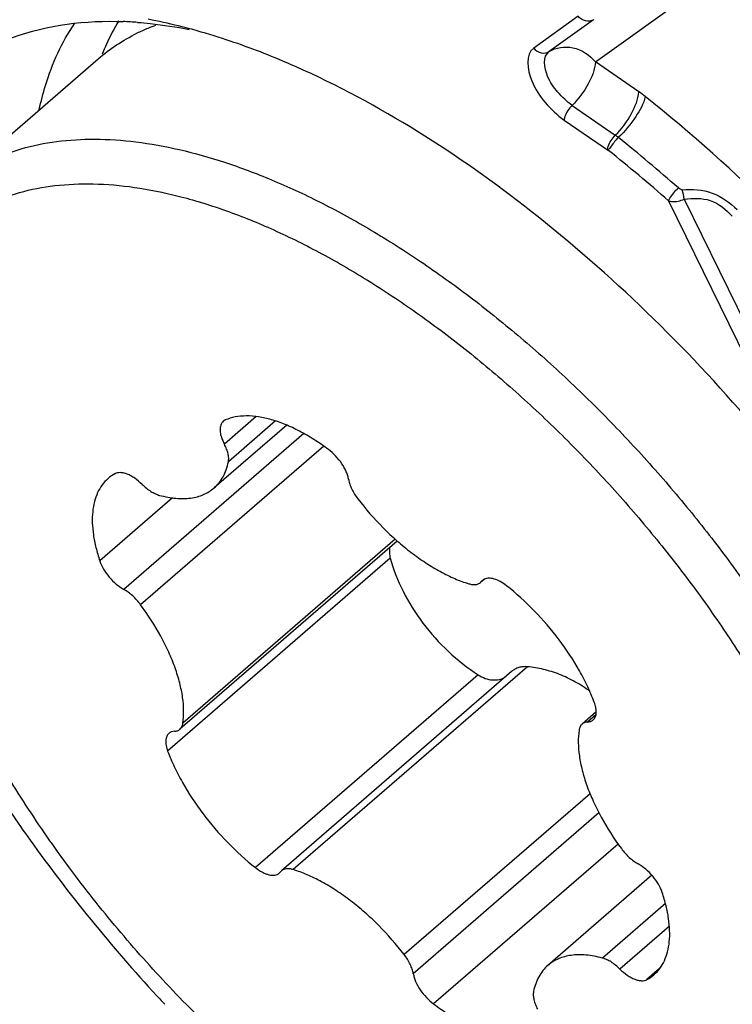
# Model space of a CAD drawing. Units: millimetres. Extents: x 0 to 841, y 0 to 594.
# Drawn here: x 190 to 192, y 182 to 186 of the extents above; entities that cross this region are included whole.
import ezdxf

# ---------------------------------------------------------------- set-up
doc = ezdxf.new("R2010")
doc.units = ezdxf.units.MM
doc.header["$LTSCALE"] = 46.255
doc.layers.add('10105075_CL', color=7, linetype='CONTINUOUS')
doc.layers.add('607072814-000_CL', color=7, linetype='CONTINUOUS')

msp = doc.modelspace()

# ---------------------------------------------------------------- linework, layer by layer
at = {"layer": '10105075_CL', "color": 7, "linetype": 'CONTINUOUS'}
for p, q in [((189.6124, 185.0263), (190.0723, 185.4243)), ((190.6601, 184.2835), (190.4337, 184.0876)), ((191.0047, 183.9224), (190.3272, 183.3361)), ((191.2766, 183.8038), (191.2643, 183.7931)), ((191.361, 183.5158), (190.6437, 182.895)), ((191.6249, 183.3902), (191.5808, 183.352)), ((191.7984, 182.881), (191.4743, 182.6005))]:
    msp.add_line(p, q, dxfattribs=at)
at = {"layer": '10105075_CL', "color": 9, "linetype": 'CONTINUOUS'}
for p, q in [((190.5653, 184.3102), (190.4659, 184.2242)), ((190.6254, 184.2964), (190.4785, 184.1692)), ((190.7135, 184.2573), (190.1523, 183.7716)), ((190.7756, 184.218), (190.2047, 183.724)), ((190.3045, 184.0567), (190.0777, 183.8604)), ((190.9987, 183.9277), (190.3365, 183.3547)), ((190.983, 183.8687), (190.2891, 183.2681)), ((191.2748, 183.8028), (191.2676, 183.7966)), ((191.4105, 183.5307), (190.6803, 182.8988)), ((191.2568, 183.5055), (190.5629, 182.905)), ((191.624, 183.381), (191.5979, 183.3585)), ((191.6055, 183.1351), (191.0264, 182.6341)), ((191.6333, 183.0754), (191.0547, 182.5746)), ((191.6932, 182.978), (191.1181, 182.4804)), ((191.8405, 182.7936), (191.6439, 182.6234)), ((191.8529, 182.7226), (191.6986, 182.589)), ((191.8225, 182.5905), (191.783, 182.5563))]:
    msp.add_line(p, q, dxfattribs=at)
at = {"layer": '10105075_CL', "color": 7, "linetype": 'CONTINUOUS'}
for centre, radius, start, end in [((190.4574, 184.9622), 0.6027, 112.4438, 115.9789), ((190.4658, 184.9419), 0.6247, 110.0528, 112.4405), ((190.1842, 184.0231), 0.1239, 118.5977, 130.8035), ((191.2481, 183.8118), 0.0247, 310.9276, 322.0971), ((191.2871, 183.7814), 0.0247, 130.9272, 142.0969), ((190.6209, 182.9067), 0.0247, 310.9272, 322.0969), ((190.6598, 182.8763), 0.0247, 130.9276, 142.0971), ((191.7237, 182.665), 0.1239, 298.5977, 310.8035)]:
    msp.add_arc(centre, radius, start, end, dxfattribs=at)
for points, knots in [([(190.0723, 185.4243), (190.0905, 185.44), (190.1292, 185.4693), (190.1715, 185.4933), (190.1934, 185.504)], [0, 0, 0, 0, 0.49681, 1, 1, 1, 1]), ([(189.7335, 185.106), (189.7654, 185.1216), (189.834, 185.1476), (189.945, 185.1701), (190.0652, 185.1768), (190.1935, 185.1677), (190.3289, 185.1431), (190.4703, 185.1032), (190.6164, 185.0484), (190.766, 184.9791), (190.9178, 184.896), (191.0705, 184.7998), (191.2228, 184.6913), (191.3733, 184.5715), (191.5206, 184.4414), (191.6636, 184.3021), (191.8009, 184.155), (191.9314, 184.0012), (192.0538, 183.8421), (192.1672, 183.6792), (192.2705, 183.5139), (192.3628, 183.3475), (192.4434, 183.1816), (192.5114, 183.0177), (192.5664, 182.8571), (192.6078, 182.7012), (192.6352, 182.5514), (192.6485, 182.409), (192.6474, 182.2752), (192.632, 182.151), (192.6021, 182.0376), (192.558, 181.936), (192.5, 181.8473), (192.452, 181.7971), (192.4262, 181.7748)], [0, 0, 0, 0, 0.021005, 0.043141, 0.066734, 0.092006, 0.119085, 0.14802, 0.178788, 0.211312, 0.245471, 0.281105, 0.318024, 0.356016, 0.394847, 0.434272, 0.474034, 0.513874, 0.553528, 0.592736, 0.631248, 0.668821, 0.705231, 0.740273, 0.77377, 0.805578, 0.83559, 0.863753, 0.890071, 0.914625, 0.937579, 0.9592, 0.979855, 1, 1, 1, 1]), ([(189.728, 184.9702), (189.7598, 184.9857), (189.8284, 185.0114), (189.9396, 185.0327), (190.0603, 185.0376), (190.1893, 185.0261), (190.3254, 184.9985), (190.4674, 184.9551), (190.614, 184.8963), (190.7638, 184.8227), (190.9154, 184.7349), (191.0674, 184.6338), (191.2183, 184.5205), (191.3667, 184.3958), (191.5111, 184.2611), (191.6502, 184.1176), (191.7827, 183.9668), (191.9072, 183.81), (192.0226, 183.6487), (192.1278, 183.4845), (192.2218, 183.319), (192.3036, 183.1537), (192.3726, 182.9903), (192.428, 182.8302), (192.4693, 182.675), (192.4961, 182.5261), (192.5081, 182.385), (192.5053, 182.2528), (192.4875, 182.1309), (192.4547, 182.0204), (192.4071, 181.9224), (192.3451, 181.838), (192.2692, 181.7684), (192.2106, 181.7329), (192.18, 181.7179)], [0, 0, 0, 0, 0.021345, 0.043905, 0.068035, 0.093968, 0.121832, 0.151662, 0.183419, 0.217003, 0.252264, 0.289011, 0.327024, 0.366056, 0.40584, 0.446099, 0.486546, 0.526888, 0.566839, 0.606117, 0.64445, 0.681587, 0.717298, 0.751384, 0.783682, 0.814076, 0.842508, 0.86899, 0.893621, 0.916604, 0.938257, 0.959015, 0.979406, 1, 1, 1, 1]), ([(190.7899, 184.2077), (190.7752, 184.2186), (190.7459, 184.2388), (190.701, 184.2649), (190.6568, 184.2857), (190.614, 184.3008), (190.5733, 184.31), (190.5351, 184.3131), (190.5001, 184.3101), (190.4786, 184.3037), (190.4688, 184.2995)], [0, 0, 0, 0, 0.157578, 0.307302, 0.44787, 0.578339, 0.698234, 0.807696, 0.907654, 1, 1, 1, 1]), ([(190.4623, 184.2954), (190.4605, 184.2939), (190.4574, 184.2902), (190.4542, 184.2834), (190.4525, 184.2754), (190.4523, 184.2664), (190.4536, 184.2566), (190.4574, 184.242), (190.4621, 184.2313), (190.4659, 184.2242)], [0, 0, 0, 0, 0.091171, 0.187525, 0.293107, 0.410374, 0.540308, 0.682738, 1, 1, 1, 1]), ([(190.4688, 184.2995), (190.4682, 184.2992), (190.4659, 184.2981), (190.4637, 184.2967), (190.4623, 184.2954)], [0, 0, 0, 0, 0.254162, 1, 1, 1, 1]), ([(190.4785, 184.1692), (190.4792, 184.1731), (190.4797, 184.1816), (190.4776, 184.195), (190.473, 184.2095), (190.4685, 184.2192), (190.4659, 184.2242)], [0, 0, 0, 0, 0.205724, 0.442137, 0.708363, 1, 1, 1, 1]), ([(191.5876, 181.6907), (191.5294, 181.7053), (191.4103, 181.743), (191.2322, 181.8195), (191.0502, 181.9172), (190.867, 182.0347), (190.6849, 182.1704), (190.5066, 182.3223), (190.3345, 182.4884), (190.171, 182.6664), (190.0183, 182.8538), (189.8786, 183.048), (189.7538, 183.2463), (189.6457, 183.4459), (189.5558, 183.6441), (189.4852, 183.8382), (189.435, 184.0254), (189.4148, 184.1488), (189.4087, 184.2085)], [0, 0, 0, 0, 0.051646, 0.10726, 0.166551, 0.22909, 0.294344, 0.3617, 0.430487, 0.5, 0.569513, 0.638301, 0.705657, 0.77091, 0.833449, 0.89274, 0.948354, 1, 1, 1, 1]), ([(190.8533, 184.1134), (190.8526, 184.1175), (190.8506, 184.1257), (190.8443, 184.1428), (190.8322, 184.1643), (190.8132, 184.1879), (190.798, 184.2017), (190.7899, 184.2077)], [0, 0, 0, 0, 0.104881, 0.219624, 0.471615, 0.738665, 1, 1, 1, 1]), ([(190.4337, 184.0876), (190.4394, 184.0924), (190.4499, 184.1034), (190.4627, 184.1228), (190.4724, 184.1449), (190.4768, 184.1609), (190.4785, 184.1692)], [0, 0, 0, 0, 0.236311, 0.478432, 0.731582, 1, 1, 1, 1]), ([(190.2093, 184.099), (190.2022, 184.106), (190.191, 184.1154), (190.175, 184.1253), (190.1635, 184.1307), (190.1525, 184.1342), (190.1422, 184.1357), (190.1329, 184.1351), (190.1274, 184.1331), (190.125, 184.1318)], [0, 0, 0, 0, 0.312413, 0.456811, 0.590082, 0.710717, 0.818254, 0.913698, 1, 1, 1, 1]), ([(190.1033, 184.1168), (190.0965, 184.1109), (190.084, 184.0974), (190.0697, 184.073), (190.0599, 184.0447), (190.0545, 184.0129), (190.0536, 183.9781), (190.0572, 183.9406), (190.0651, 183.9009), (190.073, 183.8741), (190.0777, 183.8604)], [0, 0, 0, 0, 0.098786, 0.201034, 0.309717, 0.427038, 0.554374, 0.692369, 0.841058, 1, 1, 1, 1]), ([(190.2093, 184.099), (190.2136, 184.0948), (190.2224, 184.087), (190.2362, 184.077), (190.2501, 184.0694), (190.2595, 184.0659), (190.2641, 184.0647)], [0, 0, 0, 0, 0.27682, 0.539765, 0.7824, 1, 1, 1, 1]), ([(190.8533, 184.1134), (190.854, 184.1086), (190.8566, 184.0986), (190.865, 184.0781), (190.8743, 184.0634), (190.8815, 184.054)], [0, 0, 0, 0, 0.220048, 0.463844, 1, 1, 1, 1]), ([(190.2641, 184.0647), (190.2807, 184.0603), (190.3129, 184.0541), (190.3529, 184.0544), (190.3816, 184.06), (190.4009, 184.0666), (190.4184, 184.0757), (190.4289, 184.0834), (190.4337, 184.0876)], [0, 0, 0, 0, 0.290618, 0.549132, 0.668254, 0.782023, 0.891998, 1, 1, 1, 1]), ([(190.8815, 184.054), (190.9059, 184.0223), (190.9455, 183.9772), (191.003, 183.923), (191.0475, 183.8863), (191.0928, 183.8542), (191.1381, 183.8269), (191.1828, 183.805), (191.2129, 183.7938), (191.2277, 183.7893)], [0, 0, 0, 0, 0.271677, 0.405742, 0.536497, 0.662492, 0.782424, 0.895199, 1, 1, 1, 1]), ([(190.9813, 183.9022), (190.9803, 183.8968), (190.9796, 183.8855), (190.9815, 183.8743), (190.983, 183.8687)], [0, 0, 0, 0, 0.483579, 1, 1, 1, 1]), ([(190.0777, 183.8604), (190.0807, 183.8515), (190.0892, 183.8338), (190.1066, 183.8094), (190.1277, 183.7879), (190.1439, 183.7763), (190.1523, 183.7716)], [0, 0, 0, 0, 0.237442, 0.496515, 0.75742, 1, 1, 1, 1]), ([(190.983, 183.8687), (190.9927, 183.8332), (191.0207, 183.7623), (191.0612, 183.6978), (191.0846, 183.6668)], [0, 0, 0, 0, 0.486086, 1, 1, 1, 1]), ([(191.2277, 183.7893), (191.2313, 183.7882), (191.2382, 183.7866), (191.2483, 183.7863), (191.2572, 183.7883), (191.2622, 183.7913), (191.2643, 183.7931)], [0, 0, 0, 0, 0.294074, 0.553898, 0.785256, 1, 1, 1, 1]), ([(191.2766, 183.8038), (191.2761, 183.8035), (191.2741, 183.8025), (191.2722, 183.8012), (191.2709, 183.8001)], [0, 0, 0, 0, 0.253364, 1, 1, 1, 1]), ([(191.3451, 183.7831), (191.339, 183.7879), (191.327, 183.796), (191.311, 183.8033), (191.2988, 183.8062), (191.2906, 183.8069), (191.2832, 183.8062), (191.2787, 183.8047), (191.2766, 183.8038)], [0, 0, 0, 0, 0.309327, 0.581524, 0.70141, 0.810244, 0.909049, 1, 1, 1, 1]), ([(190.2047, 183.724), (190.1974, 183.7338), (190.1852, 183.7475), (190.1668, 183.7626), (190.1571, 183.7689), (190.1523, 183.7716)], [0, 0, 0, 0, 0.51672, 0.765955, 1, 1, 1, 1]), ([(191.6189, 183.4199), (191.6127, 183.4364), (191.5985, 183.4696), (191.5641, 183.536), (191.5105, 183.617), (191.4339, 183.7062), (191.3756, 183.7591), (191.3451, 183.7831)], [0, 0, 0, 0, 0.114761, 0.23517, 0.487735, 0.746656, 1, 1, 1, 1]), ([(190.3365, 183.3547), (190.3384, 183.3674), (190.3399, 183.3943), (190.3364, 183.4365), (190.3272, 183.4815), (190.3126, 183.5287), (190.2927, 183.5774), (190.2591, 183.6443), (190.2278, 183.6927), (190.2047, 183.724)], [0, 0, 0, 0, 0.096013, 0.201244, 0.315794, 0.439219, 0.570657, 0.708932, 1, 1, 1, 1]), ([(191.0846, 183.6668), (191.1086, 183.6351), (191.1616, 183.576), (191.2239, 183.5268), (191.2568, 183.5055)], [0, 0, 0, 0, 0.503457, 1, 1, 1, 1]), ([(191.4105, 183.5307), (191.4059, 183.5312), (191.3967, 183.5312), (191.3835, 183.5286), (191.3713, 183.5235), (191.3642, 183.5186), (191.361, 183.5158)], [0, 0, 0, 0, 0.26189, 0.513527, 0.758218, 1, 1, 1, 1]), ([(191.6048, 183.4543), (191.5901, 183.4652), (191.5596, 183.485), (191.511, 183.5079), (191.4611, 183.5235), (191.4273, 183.5291), (191.4105, 183.5307)], [0, 0, 0, 0, 0.260625, 0.514239, 0.760659, 1, 1, 1, 1]), ([(191.2568, 183.5055), (191.2637, 183.501), (191.278, 183.4938), (191.3006, 183.4888), (191.3224, 183.4901), (191.3355, 183.4952), (191.3413, 183.4987)], [0, 0, 0, 0, 0.27623, 0.533885, 0.773251, 1, 1, 1, 1]), ([(191.6151, 183.365), (191.6167, 183.3663), (191.6196, 183.3696), (191.6226, 183.3756), (191.6245, 183.3825), (191.6249, 183.3875), (191.6249, 183.3902)], [0, 0, 0, 0, 0.226037, 0.46274, 0.718804, 1, 1, 1, 1]), ([(191.6249, 183.3902), (191.6249, 183.3949), (191.6237, 183.4051), (191.6208, 183.4149), (191.6189, 183.4199)], [0, 0, 0, 0, 0.467003, 1, 1, 1, 1]), ([(191.5979, 183.3585), (191.6011, 183.3587), (191.6073, 183.3598), (191.6128, 183.363), (191.6151, 183.365)], [0, 0, 0, 0, 0.521347, 1, 1, 1, 1]), ([(190.31, 183.3296), (190.3068, 183.3294), (190.3006, 183.3282), (190.2951, 183.3251), (190.2929, 183.3231)], [0, 0, 0, 0, 0.521347, 1, 1, 1, 1]), ([(190.31, 183.3296), (190.3133, 183.3298), (190.3195, 183.331), (190.325, 183.3342), (190.3272, 183.3361)], [0, 0, 0, 0, 0.521347, 1, 1, 1, 1]), ([(190.3272, 183.3361), (190.3285, 183.3372), (190.3308, 183.3397), (190.3345, 183.3457), (190.336, 183.351), (190.3365, 183.3547)], [0, 0, 0, 0, 0.234089, 0.475194, 1, 1, 1, 1]), ([(191.5714, 183.3334), (191.5696, 183.3207), (191.568, 183.2937), (191.5716, 183.2516), (191.5807, 183.2066), (191.5953, 183.1594), (191.6152, 183.1107), (191.6489, 183.0437), (191.6801, 182.9954), (191.7032, 182.9641)], [0, 0, 0, 0, 0.096013, 0.201244, 0.315794, 0.439219, 0.570657, 0.708932, 1, 1, 1, 1]), ([(191.5808, 183.352), (191.5795, 183.3509), (191.5772, 183.3484), (191.5735, 183.3424), (191.572, 183.337), (191.5714, 183.3334)], [0, 0, 0, 0, 0.234089, 0.475194, 1, 1, 1, 1]), ([(191.5979, 183.3585), (191.5947, 183.3583), (191.5885, 183.3571), (191.583, 183.3539), (191.5808, 183.352)], [0, 0, 0, 0, 0.521347, 1, 1, 1, 1]), ([(190.2929, 183.3231), (190.2915, 183.3219), (190.2888, 183.319), (190.2859, 183.3138), (190.2839, 183.3077), (190.2826, 183.2982), (190.2838, 183.2846), (190.287, 183.2738), (190.2891, 183.2681)], [0, 0, 0, 0, 0.097283, 0.19834, 0.306361, 0.423633, 0.689991, 1, 1, 1, 1]), ([(190.2891, 183.2681), (190.2953, 183.2517), (190.3094, 183.2185), (190.3439, 183.1521), (190.3975, 183.0711), (190.474, 182.9819), (190.5324, 182.929), (190.5629, 182.905)], [0, 0, 0, 0, 0.114761, 0.23517, 0.487735, 0.746656, 1, 1, 1, 1]), ([(191.7032, 182.9641), (191.7105, 182.9542), (191.7228, 182.9406), (191.7412, 182.9255), (191.7508, 182.9192), (191.7557, 182.9165)], [0, 0, 0, 0, 0.51672, 0.765955, 1, 1, 1, 1]), ([(190.5629, 182.905), (190.5697, 182.8996), (190.5802, 182.8926), (190.5948, 182.8859), (190.605, 182.8827), (190.6145, 182.8812), (190.6232, 182.8815), (190.6309, 182.8837), (190.6352, 182.8864), (190.6371, 182.888)], [0, 0, 0, 0, 0.318435, 0.461742, 0.592341, 0.709811, 0.814976, 0.910284, 1, 1, 1, 1]), ([(190.6803, 182.8988), (190.6767, 182.8999), (190.6697, 182.9015), (190.6596, 182.9018), (190.6507, 182.8998), (190.6457, 182.8968), (190.6437, 182.895)], [0, 0, 0, 0, 0.294074, 0.553898, 0.785256, 1, 1, 1, 1]), ([(191.8303, 182.8277), (191.8273, 182.8365), (191.8188, 182.8543), (191.8014, 182.8787), (191.7802, 182.9001), (191.764, 182.9118), (191.7557, 182.9165)], [0, 0, 0, 0, 0.237442, 0.496515, 0.75742, 1, 1, 1, 1]), ([(191.0264, 182.6341), (191.002, 182.6658), (190.9625, 182.7109), (190.9049, 182.7651), (190.8604, 182.8017), (190.8152, 182.8339), (190.7698, 182.8612), (190.7251, 182.8831), (190.695, 182.8943), (190.6803, 182.8988)], [0, 0, 0, 0, 0.271677, 0.405742, 0.536497, 0.662492, 0.782424, 0.895199, 1, 1, 1, 1]), ([(191.8047, 182.5713), (191.8114, 182.5771), (191.8239, 182.5907), (191.8382, 182.6151), (191.8481, 182.6434), (191.8535, 182.6751), (191.8544, 182.71), (191.8508, 182.7475), (191.8428, 182.7872), (191.8349, 182.814), (191.8303, 182.8277)], [0, 0, 0, 0, 0.098786, 0.201034, 0.309717, 0.427038, 0.554374, 0.692369, 0.841058, 1, 1, 1, 1]), ([(191.0547, 182.5746), (191.0539, 182.5794), (191.0514, 182.5894), (191.043, 182.6099), (191.0337, 182.6247), (191.0264, 182.6341)], [0, 0, 0, 0, 0.220048, 0.463844, 1, 1, 1, 1]), ([(191.6439, 182.6234), (191.6272, 182.6278), (191.5951, 182.6339), (191.5551, 182.6337), (191.5264, 182.6281), (191.5071, 182.6215), (191.4896, 182.6124), (191.4791, 182.6047), (191.4743, 182.6005)], [0, 0, 0, 0, 0.290618, 0.549132, 0.668254, 0.782023, 0.891998, 1, 1, 1, 1]), ([(191.6986, 182.589), (191.6944, 182.5933), (191.6856, 182.6011), (191.6717, 182.6111), (191.6579, 182.6187), (191.6485, 182.6222), (191.6439, 182.6234)], [0, 0, 0, 0, 0.27682, 0.539765, 0.7824, 1, 1, 1, 1]), ([(191.4743, 182.6005), (191.4686, 182.5956), (191.4581, 182.5847), (191.4453, 182.5653), (191.4355, 182.5431), (191.4312, 182.5272), (191.4295, 182.5189)], [0, 0, 0, 0, 0.236311, 0.478432, 0.731582, 1, 1, 1, 1]), ([(191.0547, 182.5746), (191.0553, 182.5706), (191.0573, 182.5623), (191.0637, 182.5452), (191.0758, 182.5237), (191.0947, 182.5001), (191.11, 182.4864), (191.1181, 182.4804)], [0, 0, 0, 0, 0.104881, 0.219624, 0.471615, 0.738665, 1, 1, 1, 1]), ([(191.6986, 182.589), (191.7057, 182.5821), (191.717, 182.5726), (191.733, 182.5628), (191.7445, 182.5574), (191.7555, 182.5539), (191.7658, 182.5524), (191.775, 182.553), (191.7806, 182.5549), (191.783, 182.5563)], [0, 0, 0, 0, 0.312413, 0.456811, 0.590082, 0.710717, 0.818254, 0.913698, 1, 1, 1, 1]), ([(191.4295, 182.5189), (191.4287, 182.515), (191.4283, 182.5065), (191.4303, 182.493), (191.4349, 182.4785), (191.4395, 182.4688), (191.4421, 182.4639)], [0, 0, 0, 0, 0.205724, 0.442137, 0.708363, 1, 1, 1, 1]), ([(191.1181, 182.4804), (191.1328, 182.4695), (191.1621, 182.4492), (191.207, 182.4231), (191.2511, 182.4024), (191.2939, 182.3873), (191.3347, 182.3781), (191.3728, 182.3749), (191.4078, 182.3779), (191.4294, 182.3844), (191.4392, 182.3886)], [0, 0, 0, 0, 0.157578, 0.307302, 0.44787, 0.578339, 0.698234, 0.807696, 0.907654, 1, 1, 1, 1])]:
    msp.add_open_spline(points, degree=3, knots=knots, dxfattribs=at)
at = {"layer": '607072814-000_CL', "color": 9, "linetype": 'CONTINUOUS'}
for p, q in [((191.6224, 185.4147), (191.9542, 185.6529)), ((191.5683, 185.5572), (191.43, 185.4579)), ((191.6164, 185.5464), (191.4781, 185.4471)), ((191.7573, 185.322), (191.6224, 185.4147)), ((191.5494, 185.2791), (191.6843, 185.1864)), ((191.525, 185.2339), (191.6631, 185.139)), ((191.899, 184.9874), (192.2254, 184.3208)), ((191.85, 184.982), (192.1799, 184.3084))]:
    msp.add_line(p, q, dxfattribs=at)
for centre, radius, start, end in [((190.7098, 185.1945), 0.6707, 148.6788, 155.7278), ((190.7567, 185.1728), 0.7224, 155.6826, 158.3894), ((191.5539, 185.0264), 0.3588, 51.3805, 55.4582), ((191.5909, 185.0507), 0.1646, 51.3805, 55.4582), ((188.6668, 181.3871), 4.8522, 48.5181, 51.4038), ((188.6411, 181.351), 4.8458, 48.531, 51.4166), ((191.7131, 184.9618), 0.1877, 7.8397, 17.0085)]:
    msp.add_arc(centre, radius, start, end, dxfattribs=at)
at = {"layer": '607072814-000_CL', "color": 7, "linetype": 'CONTINUOUS'}
for centre, radius, start, end in [((190.1056, 184.3459), 1.1955, 85.6827, 87.8718), ((189.9062, 183.8404), 1.7373, 76.1256, 79.3106), ((189.8742, 183.7071), 1.8744, 75.1622, 76.1533), ((189.8357, 183.5655), 2.0211, 72.0128, 75.1356), ((193.779, 185.7927), 4.8173, 213.0956, 215.5722), ((193.9314, 185.903), 5.0054, 215.5835, 222.7409), ((193.9583, 185.9263), 5.0411, 222.7284, 223.1425)]:
    msp.add_arc(centre, radius, start, end, dxfattribs=at)
for points, knots in [([(189.71, 185.4469), (189.7407, 185.4641), (189.8786, 185.5272), (190.0342, 185.5448), (190.15, 185.5406)], [0, 0, 0, 0, 0.233285, 1, 1, 1, 1]), ([(190.1956, 185.538), (190.2087, 185.537), (190.2627, 185.5321), (190.3163, 185.5239), (190.3566, 185.5161)], [0, 0, 0, 0, 0.243103, 1, 1, 1, 1]), ([(190.7114, 185.3897), (190.6903, 185.3993), (190.6079, 185.4354), (190.5235, 185.4672), (190.4598, 185.4878)], [0, 0, 0, 0, 0.257223, 1, 1, 1, 1]), ([(192.1294, 184.2638), (191.9234, 184.5076), (191.4881, 184.9358), (190.9735, 185.2706), (190.7114, 185.3897)], [0, 0, 0, 0, 0.52575, 1, 1, 1, 1])]:
    msp.add_open_spline(points, degree=3, knots=knots, dxfattribs=at)
at = {"layer": '607072814-000_CL', "color": 9, "linetype": 'CONTINUOUS'}
for points, knots in [([(191.6164, 185.5464), (191.6094, 185.5419), (191.5899, 185.5393), (191.5742, 185.5501), (191.5683, 185.5572)], [0, 0, 0, 0, 0.475647, 1, 1, 1, 1]), ([(189.889, 185.2666), (189.8943, 185.2917), (189.9184, 185.3858), (189.9593, 185.4761), (189.9994, 185.5353)], [0, 0, 0, 0, 0.264004, 1, 1, 1, 1]), ([(191.43, 185.4579), (191.4024, 185.4381), (191.4163, 185.3549), (191.4635, 185.288), (191.5028, 185.2491), (191.525, 185.2339)], [0, 0, 0, 0, 0.388875, 0.692151, 1, 1, 1, 1]), ([(191.4299, 185.4579), (191.4358, 185.4508), (191.4515, 185.44), (191.471, 185.4426), (191.4781, 185.4471)], [0, 0, 0, 0, 0.525507, 1, 1, 1, 1]), ([(191.5494, 185.2791), (191.5338, 185.2918), (191.5039, 185.3197), (191.4668, 185.3695), (191.4574, 185.432), (191.4781, 185.4471)], [0, 0, 0, 0, 0.307195, 0.609659, 1, 1, 1, 1]), ([(191.4781, 185.4471), (191.4992, 185.4605), (191.5577, 185.4684), (191.6048, 185.436), (191.6224, 185.4147)], [0, 0, 0, 0, 0.475162, 1, 1, 1, 1]), ([(191.6224, 185.4147), (191.621, 185.3909), (191.6001, 185.3412), (191.5694, 185.2988), (191.5494, 185.2791)], [0, 0, 0, 0, 0.458611, 1, 1, 1, 1]), ([(191.6843, 185.1864), (191.7044, 185.2061), (191.7351, 185.2484), (191.7559, 185.2982), (191.7573, 185.322)], [0, 0, 0, 0, 0.541927, 1, 1, 1, 1]), ([(191.7778, 185.3068), (191.7727, 185.2843), (191.7464, 185.2387), (191.7141, 185.1988), (191.6937, 185.1794)], [0, 0, 0, 0, 0.449512, 1, 1, 1, 1]), ([(193.1674, 183.636), (192.9988, 183.9563), (192.5841, 184.5616), (192.064, 185.0785), (191.7778, 185.3068)], [0, 0, 0, 0, 0.497153, 1, 1, 1, 1]), ([(191.5494, 185.2791), (191.5396, 185.2695), (191.5295, 185.2544), (191.5252, 185.2375), (191.525, 185.2339)], [0, 0, 0, 0, 0.792188, 1, 1, 1, 1]), ([(191.6599, 185.1412), (191.6602, 185.1447), (191.6644, 185.1617), (191.6745, 185.1768), (191.6843, 185.1864)], [0, 0, 0, 0, 0.207817, 1, 1, 1, 1]), ([(191.6937, 185.1794), (191.6906, 185.1764), (191.6795, 185.1649), (191.6712, 185.151), (191.6634, 185.1423)], [0, 0, 0, 0, 0.26852, 1, 1, 1, 1]), ([(191.85, 184.982), (191.8512, 184.985), (191.8595, 184.9998), (191.8707, 185.0128), (191.8808, 185.0222)], [0, 0, 0, 0, 0.188391, 1, 1, 1, 1]), ([(191.8926, 185.0167), (191.924, 185.019), (191.9894, 185.0153), (192.0418, 184.9762), (192.0644, 184.9548)], [0, 0, 0, 0, 0.503172, 1, 1, 1, 1]), ([(191.85, 184.982), (191.8535, 184.9809), (191.87, 184.978), (191.8872, 184.9819), (191.899, 184.9874)], [0, 0, 0, 0, 0.22005, 1, 1, 1, 1]), ([(191.899, 184.9874), (191.926, 184.9908), (191.9845, 184.9926), (192.03, 184.9548), (192.049, 184.9342)], [0, 0, 0, 0, 0.491789, 1, 1, 1, 1])]:
    msp.add_open_spline(points, degree=3, knots=knots, dxfattribs=at)
msp.add_open_spline([(191.8926, 185.0167), (191.8882, 185.0163), (191.884, 185.0193), (191.8808, 185.0222)], degree=3, dxfattribs=at)

doc.saveas('drawing.dxf')
